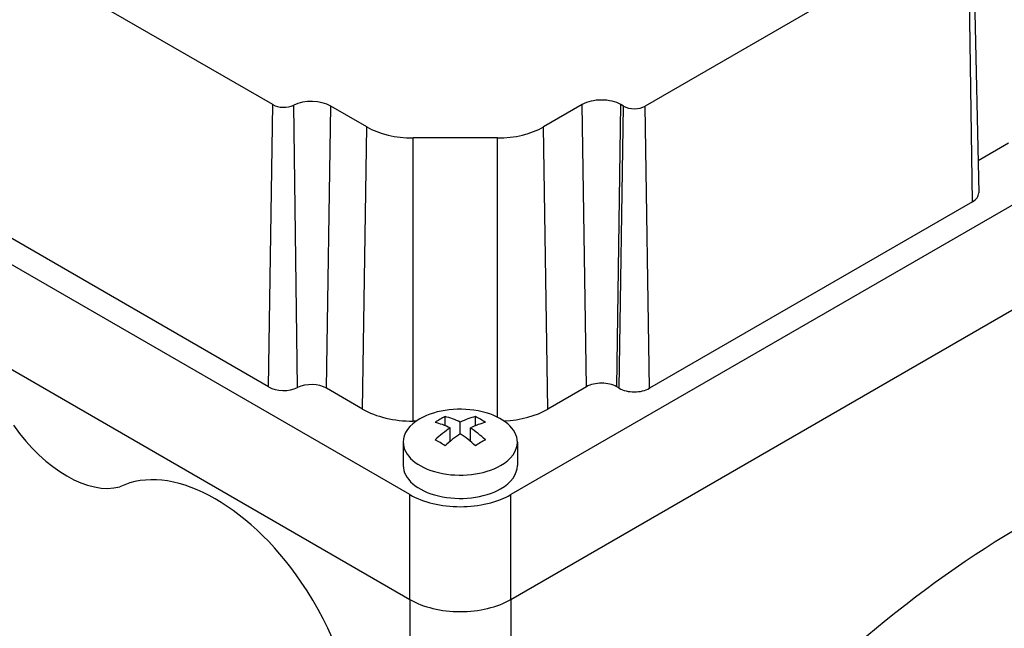
# Model space of a CAD drawing. Extents: x -1777 to 494, y -462 to 1177.
# Drawn here: x -59 to 10, y 419 to 462 of the extents above; entities that cross this region are included whole.
import ezdxf

# ---------------------------------------------------------------- set-up
doc = ezdxf.new("R2010")
doc.units = 0
doc.header["$MEASUREMENT"] = 0
doc.layers.add('View', color=7, linetype='Continuous')

msp = doc.modelspace()

# ---------------------------------------------------------------- linework, layer by layer
at = {"layer": 'View'}
for p, q in [((-41.743, 455.701), (-68.27, 471.016)), ((6.982, 468.665), (-15.646, 455.601)), ((7.278, 448.898), (6.982, 468.665)), ((7.298, 469.114), (7.717, 449.521)), ((-32.143, 428.383), (-81.641, 456.961)), ((-42.039, 435.934), (-41.743, 455.701)), ((-40.01, 435.885), (-40.281, 455.666)), ((-37.981, 435.836), (-37.685, 455.603)), ((-35.152, 454.141), (-37.685, 455.603)), ((-20.065, 455.703), (-22.771, 454.141)), ((-19.769, 435.936), (-20.065, 455.703)), ((-17.648, 435.936), (-17.351, 455.703)), ((-17.471, 435.834), (-17.175, 455.601)), ((-17.175, 455.601), (-17.351, 455.703)), ((-15.35, 435.834), (-15.646, 455.601)), ((-35.448, 434.374), (-35.152, 454.141)), ((20.183, 454.511), (-25.072, 428.383)), ((-22.474, 434.374), (-22.771, 454.141)), ((-26.01, 453.366), (-31.913, 453.366)), ((-31.913, 433.528), (-31.913, 453.366)), ((-26.01, 433.814), (-26.01, 453.366)), ((9.806, 453.011), (7.669, 451.777)), ((-42.039, 435.934), (-68.566, 451.25)), ((-81.641, 449.612), (-32.143, 421.035)), ((-81.641, 449.612), (-32.143, 421.035)), ((7.278, 448.898), (-15.35, 435.834)), ((-25.072, 421.035), (20.183, 447.163)), ((-25.072, 421.035), (20.183, 447.163)), ((-35.448, 434.374), (-37.981, 435.836)), ((-19.769, 435.936), (-22.474, 434.374)), ((-17.471, 435.834), (-17.648, 435.936)), ((-31.692, 433.528), (-31.913, 433.528)), ((-29.668, 433.213), (-29.668, 433.85)), ((-28.608, 432.645), (-28.608, 433.462)), ((-27.547, 433.213), (-27.547, 433.85)), ((-29.315, 432.118), (-29.315, 433.053)), ((-27.901, 432.118), (-27.901, 433.053)), ((-32.608, 432.058), (-32.608, 430.425)), ((-24.608, 432.058), (-24.608, 430.425)), ((-32.143, 421.035), (-32.143, 428.383)), ((-25.072, 421.035), (-25.072, 428.383)), ((-32.143, 421.035), (-32.143, 398.989)), ((-25.072, 421.035), (-25.072, 395.723))]:
    msp.add_line(p, q, dxfattribs=at)
for centre, major_axis, ratio, start_param, end_param in [((-39.042, 454.82), (1.919, 0), 0.57735, 0.785399, 2.27276), ((-18.708, 454.919), (1.919, 0), 0.57735, 0.785399, 2.3562), ((-40.979, 456.142), (-1.081, 0), 0.57735, -5.49779, -4.01042), ((-16.41, 456.042), (-1.081, 0), 0.57735, -5.49779, -3.92699), ((-31.913, 456.011), (-4.581, 0), 0.57735, -5.49779, -4.71239), ((-26.01, 456.011), (-4.581, 0), 0.57735, -4.71239, -3.92699), ((6.217, 449.51), (-1.5, 0), 0.57735, -3.92699, -3.12925), ((-39.042, 435.224), (1.5, 0), 0.57735, 0.785399, 2.27276), ((-18.708, 435.324), (1.5, 0), 0.57735, 0.785399, 2.3562), ((-40.979, 436.546), (-1.5, 0), 0.57735, -5.49779, -4.01042), ((-16.41, 436.446), (-1.5, 0), 0.57735, -5.49779, -3.92699), ((-31.913, 436.415), (-5, 0), 0.57735, -5.49779, -4.71239), ((-28.608, 432.058), (4, 0), 0.57735, 0, 2.3562), ((-26.01, 436.415), (-5, 0), 0.57735, -4.61876, -3.92699), ((-28.608, 432.058), (4, 0), 0.57735, 2.3562, 3.14159), ((-30.022, 428.184), (3.354, 5.809), 0.57735, -5.57239, -5.42318), ((-28.961, 427.163), (-3.491, 6.047), 0.577351, 5.56946, 5.7883), ((-28.254, 427.571), (3.491, -6.047), 0.577351, -3.85532, -3.63648), ((-28.961, 427.571), (3.491, 6.047), 0.57735, -5.7883, -5.56946), ((-28.254, 427.163), (-3.491, -6.047), 0.57735, 3.63647, 3.85532), ((-27.194, 428.184), (3.354, -5.809), 0.577351, -4.0016, -3.85239), ((-56.185, 437.038), (-4.5, 7.794), 0.577351, 1.72895, 2.98343), ((-28.961, 427.571), (3.491, 6.047), 0.57735, -5.42612, -5.20727), ((-28.254, 427.163), (-3.491, -6.047), 0.57735, 3.99866, 4.21751), ((-28.961, 427.163), (-3.491, 6.047), 0.577351, 5.20727, 5.42611), ((-28.254, 427.571), (3.491, -6.047), 0.577351, -4.21751, -3.99866), ((-28.608, 432.058), (4, 0), 0.57735, 3.14159, 5.49779), ((-30.022, 426.551), (-3.354, 5.809), 0.577351, 5.42318, 5.57239), ((-27.194, 426.551), (-3.354, -5.809), 0.57735, 3.85239, 4.00159), ((-28.608, 432.058), (4, 0), 0.57735, 5.49779, 6.283185), ((-45.755, 416.646), (7, -12.124), 0.577351, -4.57935, -3.1843), ((-28.608, 430.425), (-4, 0), 0.57735, 0, 2.356195), ((-28.608, 430.425), (-4, 0), 0.57735, -3.92699, -3.14159), ((-28.608, 430.425), (-5, 0), 0.57735, -5.49779, -3.92699), ((10.99, 369.187), (35, 60.622), 0.57735, -5.49779, -3.69638), ((-45.755, 416.646), (7, -12.124), 0.577351, -6.28319, -4.57935), ((18.061, 365.105), (35, 60.622), 0.57735, -5.49779, -3.70867), ((18.061, 365.105), (-35, -60.622), 0.57735, 3.92699, 4.65164), ((-28.608, 423.076), (5, 0), 0.57735, 3.92699, 5.49779), ((-28.608, 423.076), (5, 0), 0.57735, 3.92699, 5.49779)]:
    msp.add_ellipse(centre, major_axis=major_axis, ratio=ratio, start_param=start_param, end_param=end_param, dxfattribs=at)

doc.saveas('drawing.dxf')
